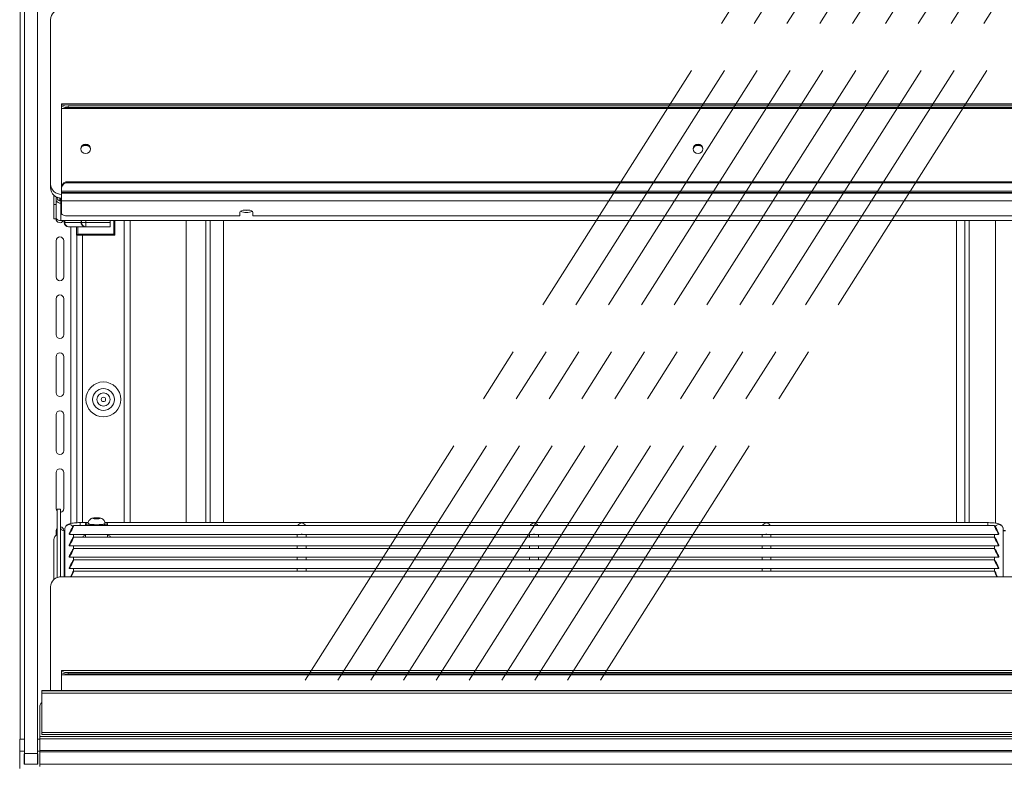
# Model space of a CAD drawing. Units: millimetres. Extents: x 0 to 586, y 0 to 420.
# Drawn here: x 444 to 489, y 186 to 221 of the extents above; entities that cross this region are included whole.
import ezdxf

# ---------------------------------------------------------------- set-up
doc = ezdxf.new("R2010")
doc.units = ezdxf.units.MM
doc.linetypes.add('CENTERX2', pattern=[20.32, 12.7, -2.54, 2.54, -2.54])

msp = doc.modelspace()

# ---------------------------------------------------------------- linework, layer by layer
at = {"color": 7, "linetype": 'CENTERX2', "lineweight": 0}
for p, q in [((457.382, 190.383), (505.334, 266.061)), ((458.882, 190.383), (506.834, 266.061)), ((460.382, 190.383), (508.334, 266.061)), ((461.882, 190.383), (509.834, 266.061)), ((463.382, 190.383), (511.334, 266.061)), ((464.882, 190.383), (512.834, 266.061)), ((466.382, 190.383), (514.334, 266.061)), ((467.882, 190.383), (515.834, 266.061)), ((469.382, 190.383), (517.334, 266.061)), ((470.882, 190.383), (518.834, 266.061))]:
    msp.add_line(p, q, dxfattribs=at)
at = {"color": 7, "linetype": 'Continuous', "lineweight": 15}
for p, q in [((444.35, 257.007), (444.35, 187.685)), ((445.75, 220.592), (445.75, 213.075)), ((532.45, 216.739), (446.25, 216.739)), ((446.25, 216.736), (446.25, 216.739)), ((446.25, 216.736), (446.25, 216.702)), ((446.25, 216.736), (532.45, 216.736)), ((446.25, 216.633), (446.25, 216.702)), ((446.25, 216.633), (446.25, 216.534)), ((446.25, 216.534), (532.45, 216.534)), ((446.25, 212.953), (446.25, 216.534)), ((446.55, 216.65), (446.55, 216.581)), ((446.55, 216.65), (532.15, 216.65)), ((446.55, 216.581), (532.15, 216.581)), ((445.75, 212.904), (445.75, 213.075)), ((446.25, 212.953), (446.25, 212.908)), ((446.55, 213.137), (446.55, 213.182)), ((446.55, 213.182), (532.15, 213.182)), ((446.55, 213.137), (532.15, 213.137)), ((445.9, 212.568), (445.9, 212.523)), ((445.9, 212.523), (445.9, 212.138)), ((446, 212.138), (446, 212.497)), ((446.25, 212.757), (446.25, 212.908)), ((446.25, 212.757), (532.45, 212.757)), ((446.25, 212.757), (446.25, 212.696)), ((446.25, 212.696), (532.45, 212.696)), ((446.25, 212.696), (446.25, 212.652)), ((532.45, 212.652), (446.25, 212.652)), ((446.25, 212.652), (446.25, 212.314)), ((445.9, 212.138), (446, 212.138)), ((445.9, 212.138), (445.9, 211.489)), ((446.05, 212.467), (446, 212.467)), ((446.05, 212.444), (446, 212.444)), ((446, 212.138), (446, 211.489)), ((446.05, 212.444), (446.05, 212.467)), ((446.164, 212.343), (446.164, 212.441)), ((446.164, 212.343), (446.164, 212.327)), ((446.164, 212.327), (446.2, 212.327)), ((446.2, 212.301), (446.2, 212.436)), ((446.2, 212.296), (446.2, 212.301)), ((446.214, 212.435), (446.214, 212.202)), ((446.214, 211.403), (446.214, 212.202)), ((532.45, 212.314), (446.25, 212.314)), ((446.25, 212.314), (446.25, 211.72)), ((454.4, 211.617), (446.55, 211.617)), ((454.4, 211.788), (454.4, 211.617)), ((455, 211.617), (455, 211.788)), ((523.7, 211.617), (455, 211.617)), ((446, 211.489), (445.9, 211.489)), ((446, 211.482), (446, 211.489)), ((532.486, 211.403), (446.214, 211.403)), ((446.365, 211.325), (446.365, 211.403)), ((446.365, 211.325), (446.392, 211.325)), ((446.392, 211.325), (447.139, 211.325)), ((447.313, 211.125), (446.565, 211.125)), ((446.94, 210.74), (446.94, 211.125)), ((447.139, 211.325), (447.165, 211.325)), ((447.165, 211.325), (447.165, 211.403)), ((447.165, 211.325), (447.365, 211.325)), ((447.313, 211.125), (447.365, 211.125)), ((447.365, 211.125), (447.365, 211.325)), ((447.365, 211.325), (448.465, 211.325)), ((448.465, 211.125), (447.365, 211.125)), ((448.465, 211.325), (448.465, 211.403)), ((448.465, 211.325), (448.465, 211.125)), ((448.69, 211.403), (448.69, 210.74)), ((449.379, 197.593), (449.379, 211.403)), ((451.95, 197.593), (451.95, 211.403)), ((452.85, 197.593), (452.85, 211.403)), ((453.05, 197.593), (453.05, 211.403)), ((453.65, 197.593), (453.65, 211.403)), ((487.16, 211.403), (487.16, 197.593)), ((487.55, 211.403), (487.55, 197.593)), ((487.75, 211.403), (487.75, 197.593)), ((488.95, 211.403), (488.95, 197.569)), ((446.99, 210.79), (446.94, 210.74)), ((448.69, 210.74), (446.94, 210.74)), ((446.95, 197.588), (446.95, 210.74)), ((446.99, 210.79), (448.64, 210.79)), ((448.64, 210.79), (448.69, 210.74)), ((446, 208.832), (446, 210.482)), ((446.35, 210.482), (446.35, 208.832)), ((446, 206.182), (446, 207.832)), ((446.35, 207.832), (446.35, 206.182)), ((446, 203.532), (446, 205.182)), ((446.35, 205.182), (446.35, 203.532)), ((446, 200.882), (446, 202.532)), ((446.35, 202.532), (446.35, 200.882)), ((446, 198.232), (446, 199.882)), ((446.35, 199.882), (446.35, 198.232)), ((446.2, 198.209), (446.05, 198.209)), ((446.05, 198.209), (446.05, 198.204)), ((446.05, 198.204), (446.2, 198.204)), ((446.05, 198.204), (446.05, 195.081)), ((446.2, 198.204), (446.2, 198.209)), ((446.2, 198.204), (446.2, 195.118)), ((447.778, 197.808), (447.706, 197.787)), ((447.706, 197.787), (447.778, 197.765)), ((447.923, 197.808), (447.778, 197.808)), ((447.778, 197.765), (447.778, 197.808)), ((447.778, 197.765), (447.923, 197.765)), ((447.995, 197.787), (447.923, 197.808)), ((447.923, 197.765), (447.923, 197.808)), ((447.923, 197.765), (447.995, 197.787)), ((446, 197.019), (446, 197.232)), ((446.35, 197.232), (446.35, 197.223)), ((446.364, 197.222), (446.4, 197.222)), ((446.4, 197.306), (446.4, 195.12)), ((488.902, 197.456), (446.799, 197.456)), ((447.451, 197.593), (447.1, 197.593)), ((447.35, 197.54), (447.35, 197.456)), ((447.47, 197.565), (447.47, 197.54)), ((448.23, 197.54), (448.23, 197.565)), ((488.6, 197.593), (448.25, 197.593)), ((448.35, 197.456), (448.35, 197.54)), ((489.3, 195.12), (489.3, 197.306)), ((489.4, 197.227), (489.3, 197.227)), ((445.9, 196.815), (445.9, 194.986)), ((446.6, 197.079), (446.6, 197.058)), ((446.653, 197.056), (457.173, 197.056)), ((488.902, 196.935), (446.799, 196.935)), ((446.8, 196.935), (446.8, 197.056)), ((447.35, 197.056), (447.35, 196.935)), ((448.35, 196.935), (448.35, 197.056)), ((457.025, 197.056), (457.025, 196.935)), ((457.278, 197.056), (467.798, 197.056)), ((457.425, 196.935), (457.425, 197.056)), ((467.65, 197.056), (467.65, 196.935)), ((467.903, 197.056), (478.423, 197.056)), ((468.05, 196.935), (468.05, 197.056)), ((478.275, 197.056), (478.275, 196.935)), ((478.528, 197.056), (489.048, 197.056)), ((478.675, 196.935), (478.675, 197.056)), ((488.9, 197.056), (488.9, 196.935)), ((489.1, 197.079), (489.1, 197.058)), ((446.6, 196.558), (446.6, 196.537)), ((446.653, 196.535), (457.173, 196.535)), ((488.902, 196.414), (446.799, 196.414)), ((446.8, 196.414), (446.8, 196.535)), ((457.025, 196.535), (457.025, 196.414)), ((457.278, 196.535), (467.798, 196.535)), ((457.425, 196.414), (457.425, 196.535)), ((467.65, 196.535), (467.65, 196.414)), ((467.903, 196.535), (478.423, 196.535)), ((468.05, 196.414), (468.05, 196.535)), ((478.275, 196.535), (478.275, 196.414)), ((478.528, 196.535), (489.048, 196.535)), ((478.675, 196.414), (478.675, 196.535)), ((488.9, 196.535), (488.9, 196.414)), ((489.1, 196.558), (489.1, 196.537)), ((446.6, 196.037), (446.6, 196.016)), ((446.653, 196.014), (457.173, 196.014)), ((488.902, 195.893), (446.799, 195.893)), ((446.8, 195.893), (446.8, 196.014)), ((457.025, 196.014), (457.025, 195.893)), ((457.278, 196.014), (467.798, 196.014)), ((457.425, 195.893), (457.425, 196.014)), ((467.65, 196.014), (467.65, 195.893)), ((467.903, 196.014), (478.423, 196.014)), ((468.05, 195.893), (468.05, 196.014)), ((478.275, 196.014), (478.275, 195.893)), ((478.528, 196.014), (489.048, 196.014)), ((478.675, 195.893), (478.675, 196.014)), ((488.9, 196.014), (488.9, 195.893)), ((489.1, 196.037), (489.1, 196.016)), ((446.6, 195.517), (446.6, 195.495)), ((446.653, 195.493), (457.173, 195.493)), ((488.902, 195.372), (446.799, 195.372)), ((446.8, 195.372), (446.8, 195.493)), ((457.025, 195.493), (457.025, 195.372)), ((457.278, 195.493), (467.798, 195.493)), ((457.425, 195.372), (457.425, 195.493)), ((467.65, 195.493), (467.65, 195.372)), ((467.903, 195.493), (478.423, 195.493)), ((468.05, 195.372), (468.05, 195.493)), ((478.275, 195.493), (478.275, 195.372)), ((478.528, 195.493), (489.048, 195.493)), ((478.675, 195.372), (478.675, 195.493)), ((488.9, 195.493), (488.9, 195.372)), ((489.1, 195.517), (489.1, 195.495)), ((532.45, 195.12), (446.25, 195.12)), ((445.75, 194.65), (445.75, 189.917)), ((532.45, 190.831), (446.25, 190.831)), ((446.25, 190.829), (446.25, 190.831)), ((446.25, 190.829), (446.25, 190.794)), ((446.25, 190.829), (532.45, 190.829)), ((446.25, 190.725), (446.25, 190.794)), ((446.25, 190.725), (446.25, 190.627)), ((446.25, 190.627), (532.45, 190.627)), ((446.25, 189.917), (446.25, 190.627)), ((446.55, 190.742), (446.55, 190.673)), ((446.55, 190.742), (532.15, 190.742)), ((446.55, 190.673), (532.15, 190.673)), ((533.35, 189.917), (445.35, 189.917)), ((445.35, 189.917), (445.35, 189.914)), ((533.35, 189.914), (445.35, 189.914)), ((445.35, 189.914), (445.35, 189.903)), ((533.35, 189.903), (445.35, 189.903)), ((445.35, 189.903), (445.35, 189.902)), ((445.35, 189.801), (445.35, 189.902)), ((445.35, 189.902), (533.35, 189.902)), ((533.35, 189.801), (445.35, 189.801)), ((445.35, 189.801), (445.35, 188.001)), ((445.25, 189.145), (445.25, 187.805)), ((445.25, 187.805), (533.45, 187.805)), ((445.25, 187.805), (445.25, 187.705)), ((445.35, 188.001), (533.35, 188.001)), ((445.35, 187.902), (445.35, 188.001)), ((533.35, 187.902), (445.35, 187.902)), ((444.535, 187.685), (444.335, 187.685)), ((444.335, 187.145), (444.335, 187.685)), ((445.25, 187.685), (445.165, 187.685)), ((445.25, 187.705), (533.45, 187.705)), ((445.25, 187.705), (445.25, 187.168)), ((444.335, 186.345), (444.335, 187.145)), ((444.535, 187.145), (444.335, 187.145)), ((444.535, 186.545), (444.535, 187.024)), ((444.55, 187.033), (445.15, 187.033)), ((444.55, 186.545), (444.55, 187.033)), ((445.15, 187.033), (445.15, 186.545)), ((445.25, 187.145), (445.165, 187.145)), ((445.165, 186.545), (445.165, 187.024)), ((445.25, 187.168), (533.45, 187.168)), ((445.25, 187.168), (445.25, 187.118)), ((445.25, 187.118), (533.45, 187.118)), ((445.25, 187.118), (445.25, 186.545)), ((444.55, 186.545), (444.535, 186.545)), ((445.15, 186.545), (444.55, 186.545)), ((445.165, 186.545), (445.15, 186.545)), ((445.25, 186.545), (445.25, 186.445)), ((445.25, 186.545), (533.45, 186.545))]:
    msp.add_line(p, q, dxfattribs=at)
at = {"color": 8, "linetype": 'Continuous', "lineweight": 15}
for p, q in [((445.957, 212.523), (445.9, 212.523)), ((446.2, 212.343), (446.164, 212.343)), ((446.25, 212.202), (446.214, 212.202)), ((446.392, 211.403), (446.392, 211.325)), ((446.666, 211.125), (446.666, 197.555)), ((446.99, 211.125), (446.99, 210.79)), ((447.139, 211.325), (447.139, 211.403)), ((447.365, 211.403), (447.365, 211.325)), ((448.64, 210.79), (448.64, 211.403)), ((449.115, 197.593), (449.115, 211.403)), ((447.214, 197.593), (447.214, 210.74)), ((446.364, 197.222), (446.364, 195.12)), ((447.1, 197.593), (447.1, 197.456)), ((488.6, 197.593), (488.6, 197.456)), ((489.4, 197.222), (489.3, 197.222))]:
    msp.add_line(p, q, dxfattribs=at)
at = {"color": 7, "linetype": 'Continuous', "lineweight": 15, "flags": 128}
for points in [[(447.575, 214.683), (447.558, 214.602), (447.509, 214.534), (447.436, 214.488), (447.35, 214.472), (447.264, 214.488), (447.191, 214.534), (447.142, 214.602), (447.125, 214.683), (447.142, 214.764), (447.191, 214.833), (447.264, 214.878), (447.35, 214.895), (447.436, 214.878), (447.509, 214.833), (447.558, 214.764), (447.575, 214.683)], [(475.575, 214.683), (475.558, 214.602), (475.509, 214.534), (475.436, 214.488), (475.35, 214.472), (475.264, 214.488), (475.191, 214.534), (475.142, 214.602), (475.125, 214.683), (475.142, 214.764), (475.191, 214.833), (475.264, 214.878), (475.35, 214.895), (475.436, 214.878), (475.509, 214.833), (475.558, 214.764), (475.575, 214.683)], [(446.164, 212.331), (446.113, 212.336), (446.095, 212.341)], [(446.2, 212.301), (446.206, 212.321), (446.214, 212.332)], [(446.25, 211.72), (446.256, 211.7), (446.273, 211.681), (446.301, 211.663), (446.338, 211.647), (446.384, 211.635), (446.436, 211.625), (446.492, 211.619), (446.55, 211.617)], [(455, 211.788), (454.982, 211.823), (454.93, 211.854), (454.85, 211.877), (454.752, 211.889), (454.648, 211.889), (454.55, 211.877), (454.471, 211.854), (454.418, 211.823), (454.4, 211.788)], [(454.574, 211.881), (454.596, 211.878), (454.7, 211.872)], [(454.7, 211.872), (454.805, 211.878), (454.827, 211.881)], [(446.05, 198.109), (446.014, 198.165), (446, 198.232)], [(447.85, 197.76), (447.91, 197.762), (447.96, 197.768), (447.994, 197.776), (448.005, 197.787), (447.994, 197.797), (447.96, 197.806), (447.91, 197.811), (447.85, 197.813), (447.791, 197.811), (447.741, 197.806), (447.707, 197.797), (447.695, 197.787), (447.707, 197.776), (447.741, 197.768), (447.791, 197.762), (447.85, 197.76)], [(446, 197.232), (446.014, 197.298), (446.05, 197.354)], [(447.35, 197.54), (447.369, 197.517), (447.423, 197.495), (447.509, 197.477), (447.62, 197.463), (447.741, 197.456)], [(447.47, 197.54), (447.489, 197.52), (447.543, 197.502), (447.627, 197.487), (447.733, 197.478), (447.85, 197.474)], [(447.85, 197.474), (447.968, 197.478), (448.074, 197.487), (448.158, 197.502), (448.212, 197.52), (448.23, 197.54)], [(447.96, 197.456), (448.018, 197.459), (448.139, 197.469), (448.238, 197.486), (448.309, 197.506), (448.346, 197.529), (448.346, 197.552), (448.309, 197.575), (448.238, 197.595), (448.233, 197.596)], [(447.237, 196.935), (447.23, 196.942), (447.23, 196.968), (447.266, 196.994), (447.336, 197.017), (447.35, 197.02)], [(448.35, 197.02), (448.365, 197.017), (448.435, 196.994), (448.471, 196.968), (448.471, 196.942), (448.464, 196.935)]]:
    msp.add_lwpolyline(points, dxfattribs=at)
at = {"color": 8, "linetype": 'Continuous', "lineweight": 15, "flags": 128}
for points in [[(447.85, 197.499), (447.733, 197.502), (447.627, 197.512), (447.543, 197.526), (447.489, 197.545), (447.47, 197.565)], [(448.23, 197.565), (448.212, 197.545), (448.158, 197.526), (448.074, 197.512), (447.968, 197.502), (447.85, 197.499)]]:
    msp.add_lwpolyline(points, dxfattribs=at)
at = {"color": 7, "linetype": 'Continuous', "lineweight": 15}
for radius in [0.8, 0.5, 0.3, 0.1]:
    msp.add_circle((448.165, 203.225), radius, dxfattribs=at)
for centre, radius, start, end in [((446.236, 220.577), 0.486, 88.2746, 178.1638), ((446.478, 217.121), 0.477, 241.5184, 278.7795), ((446.478, 217.052), 0.477, 241.5184, 278.7795), ((447.35, 214.647), 0.226, 6.1067, 173.8933), ((447.35, 214.407), 0.428, 66.9889, 113.0111), ((475.35, 214.647), 0.226, 6.1067, 173.8933), ((475.35, 214.407), 0.428, 66.9889, 113.0111), ((446.236, 213.09), 0.486, 181.8362, 271.7254), ((446.519, 212.912), 0.272, 83.4591, 171.4483), ((446.519, 212.867), 0.272, 83.4591, 171.4483), ((446.236, 212.919), 0.486, 181.8362, 271.7254), ((446.164, 212.595), 0.165, 228.7689, 270.0662), ((454.663, 212.277), 0.5, 242.4062, 274.3384), ((454.738, 212.277), 0.5, 265.6616, 297.5938), ((446.212, 211.673), 0.27, 218.2173, 270.4633), ((446.175, 211.482), 0.175, 180, 333.5158), ((446.565, 211.325), 0.2, 180, 270), ((446.58, 211.313), 0.188, 176.2509, 265.681), ((447.327, 211.313), 0.188, 176.2509, 265.681), ((447.365, 211.325), 0.2, 180, 270), ((446.175, 210.482), 0.175, 0, 180), ((446.175, 208.832), 0.175, 180, 0), ((446.175, 207.832), 0.175, 0, 180), ((446.175, 206.182), 0.175, 180, 0), ((446.175, 205.182), 0.175, 0, 180), ((446.175, 203.532), 0.175, 180, 0), ((446.175, 202.532), 0.175, 0, 180), ((446.175, 200.882), 0.175, 180, 0), ((446.175, 199.882), 0.175, 0, 180), ((446.175, 198.232), 0.175, 278.2132, 0), ((446.175, 197.232), 0.175, 0, 81.7868), ((446.363, 197.385), 0.163, 180.4419, 270.4352), ((447.476, 197.431), 0.166, 90.9291, 138.8829), ((446.16, 196.814), 0.26, 115.0075, 179.7818), ((446.236, 194.635), 0.486, 88.2746, 178.1638), ((446.478, 191.213), 0.477, 241.5184, 278.7795), ((446.478, 191.144), 0.477, 241.5184, 278.7795), ((445.55, 189.145), 0.3, 131.8103, 180)]:
    msp.add_arc(centre, radius, start, end, dxfattribs=at)
at = {"color": 8, "linetype": 'Continuous', "lineweight": 15}
for centre, start, end in [((446.601, 197.303), 33.9056, 179.1126), ((489.1, 197.303), 0.8874, 146.0944)]:
    msp.add_arc(centre, 0.2, start, end, dxfattribs=at)
at = {"color": 7, "linetype": 'Continuous', "lineweight": 15}
for centre, major_axis, ratio, start_param, end_param in [((446.214, 212.451), (0.26, 0.049), 0.93563, 3.59164, 4.536826), ((446.214, 212.451), (0.158, 0.046), 0.929694, 2.876747, 4.447543), ((446.698, 197.256), (0.102, 0.2), 0.070862, 3.320619, 8.968684), ((457.225, 197.393), (0.153, 0.153), 0.8391, 0.872665, 1.947784), ((457.225, 197.393), (0.153, -0.153), 0.8391, 1.193809, 2.268928), ((467.85, 197.393), (0.153, 0.153), 0.8391, 0.872665, 1.947784), ((467.85, 197.393), (0.153, -0.153), 0.8391, 1.193809, 2.268928), ((478.475, 197.393), (0.153, 0.153), 0.8391, 0.872665, 1.947784), ((478.475, 197.393), (0.153, -0.153), 0.8391, 1.193809, 2.268928), ((489.003, 197.256), (-0.102, 0.2), 0.070862, 3.597687, 9.245751), ((446.698, 196.735), (0.102, 0.2), 0.070862, 3.320619, 8.968684), ((489.003, 196.735), (-0.102, 0.2), 0.070862, 3.597687, 9.245751), ((446.698, 196.214), (0.102, 0.2), 0.070862, 3.320619, 8.968684), ((489.003, 196.214), (-0.102, 0.2), 0.070862, 3.597687, 9.245751), ((446.698, 195.693), (0.102, 0.2), 0.070862, 3.320619, 8.968684), ((489.003, 195.693), (-0.102, 0.2), 0.070862, 3.597687, 9.245751), ((446.698, 195.172), (0.102, 0.2), 0.070862, 4.487239, 8.15113), ((489.003, 195.172), (-0.102, 0.2), 0.070862, 4.415241, 8.079132)]:
    msp.add_ellipse(centre, major_axis=major_axis, ratio=ratio, start_param=start_param, end_param=end_param, dxfattribs=at)
for points, knots in [([(444.55, 187.033), (444.55, 187.933), (444.55, 189.731), (444.55, 192.43), (444.55, 195.126), (444.55, 197.821), (444.55, 200.513), (444.55, 203.199), (444.55, 205.801), (444.55, 208.313), (444.55, 210.731), (444.55, 213.135), (444.55, 215.531), (444.55, 217.918), (444.55, 220.282), (444.55, 222.608), (444.55, 224.888), (444.55, 227.131), (444.55, 229.344), (444.55, 231.533), (444.55, 233.829), (444.55, 236.231), (444.55, 238.733), (444.55, 241.191), (444.55, 243.602), (444.55, 245.952), (444.55, 248.238), (444.55, 250.441), (444.55, 252.564), (444.55, 254.388), (444.55, 255.946), (444.55, 257.258), (444.55, 258.552), (444.55, 259.814), (444.55, 261.032), (444.55, 261.987), (444.55, 262.704), (444.55, 263.211), (444.55, 263.698), (444.55, 264.154), (444.55, 264.55), (444.55, 264.852), (444.55, 265.051), (444.55, 265.172), (444.55, 265.236), (444.55, 265.28), (444.55, 265.312), (444.55, 265.345), (444.55, 265.348), (444.55, 265.342), (444.55, 265.343), (444.55, 265.344)], [0, 0, 0, 0, 0.025084, 0.050162, 0.075237, 0.100315, 0.125402, 0.150498, 0.175584, 0.198562, 0.221542, 0.244541, 0.267557, 0.290568, 0.313554, 0.336525, 0.359514, 0.382527, 0.405539, 0.428532, 0.451518, 0.478613, 0.505715, 0.532814, 0.559916, 0.587521, 0.615127, 0.642719, 0.670303, 0.697899, 0.715975, 0.734052, 0.752122, 0.770177, 0.78822, 0.806272, 0.814952, 0.823651, 0.832376, 0.841104, 0.849778, 0.858395, 0.867027, 0.876599, 0.886226, 0.895838, 0.905412, 0.914957, 0.943275, 0.971608, 1, 1, 1, 1]), ([(445.15, 187.033), (445.15, 187.933), (445.15, 189.731), (445.15, 192.43), (445.15, 195.126), (445.15, 197.821), (445.15, 200.513), (445.15, 203.199), (445.15, 205.801), (445.15, 208.313), (445.15, 210.731), (445.15, 213.135), (445.15, 215.531), (445.15, 217.918), (445.15, 220.282), (445.15, 222.608), (445.15, 224.888), (445.15, 227.131), (445.15, 229.344), (445.15, 231.533), (445.15, 233.829), (445.15, 236.231), (445.15, 238.733), (445.15, 241.191), (445.15, 243.602), (445.15, 245.952), (445.15, 248.238), (445.15, 250.441), (445.15, 252.564), (445.15, 254.388), (445.15, 255.946), (445.15, 257.258), (445.15, 258.552), (445.15, 259.814), (445.15, 261.032), (445.15, 261.987), (445.15, 262.704), (445.15, 263.211), (445.15, 263.698), (445.15, 264.154), (445.15, 264.55), (445.15, 264.852), (445.15, 265.051), (445.15, 265.172), (445.15, 265.236), (445.15, 265.28), (445.15, 265.312), (445.15, 265.345), (445.15, 265.348), (445.15, 265.342), (445.15, 265.343), (445.15, 265.344)], [0, 0, 0, 0, 0.025084, 0.050162, 0.075237, 0.100315, 0.125402, 0.150498, 0.175584, 0.198562, 0.221542, 0.244541, 0.267557, 0.290568, 0.313554, 0.336525, 0.359514, 0.382527, 0.405539, 0.428532, 0.451518, 0.478613, 0.505715, 0.532814, 0.559916, 0.587521, 0.615127, 0.642719, 0.670303, 0.697899, 0.715975, 0.734052, 0.752122, 0.770177, 0.78822, 0.806272, 0.814952, 0.823651, 0.832376, 0.841104, 0.849778, 0.858395, 0.867027, 0.876599, 0.886226, 0.895838, 0.905412, 0.914957, 0.943275, 0.971608, 1, 1, 1, 1]), ([(448.229, 197.564), (448.23, 197.566), (448.234, 197.596), (448.217, 197.649), (448.183, 197.71), (448.139, 197.752), (448.092, 197.78), (448.041, 197.798), (447.982, 197.81), (447.904, 197.817), (447.813, 197.818), (447.721, 197.81), (447.649, 197.796), (447.578, 197.764), (447.521, 197.716), (447.484, 197.65), (447.466, 197.596), (447.471, 197.567), (447.472, 197.565)], [0, 0, 0, 0, 0.006443, 0.083839, 0.146452, 0.201291, 0.252248, 0.304797, 0.370204, 0.450964, 0.534208, 0.616977, 0.714785, 0.780485, 0.851017, 0.918607, 0.992889, 1, 1, 1, 1]), ([(447.1, 197.593), (447.077, 197.592), (447.009, 197.592), (446.898, 197.587), (446.775, 197.575), (446.663, 197.556), (446.58, 197.533), (446.513, 197.502), (446.46, 197.46), (446.418, 197.402), (446.402, 197.345), (446.401, 197.312), (446.4, 197.306)], [0, 0, 0, 0, 0.070486, 0.205637, 0.342393, 0.483386, 0.637165, 0.735616, 0.813018, 0.893813, 0.977961, 1, 1, 1, 1]), ([(489.3, 197.306), (489.297, 197.334), (489.291, 197.386), (489.251, 197.447), (489.206, 197.489), (489.155, 197.518), (489.089, 197.543), (489.002, 197.563), (488.886, 197.579), (488.761, 197.589), (488.663, 197.592), (488.61, 197.592), (488.6, 197.593)], [0, 0, 0, 0, 0.0928746, 0.1674335, 0.2391353, 0.3168124, 0.414664, 0.5658764, 0.7008483, 0.8419264, 0.9702, 1, 1, 1, 1]), ([(446.653, 197.056), (446.653, 197.056), (446.65, 197.055), (446.639, 197.056), (446.621, 197.057), (446.607, 197.058), (446.6, 197.058)], [0, 0, 0, 0, 0.003168, 0.338783, 0.671799, 1, 1, 1, 1]), ([(457.225, 197.058), (457.218, 197.058), (457.205, 197.057), (457.186, 197.056), (457.177, 197.056), (457.173, 197.056)], [0, 0, 0, 0, 0.336749, 0.673591, 1, 1, 1, 1]), ([(457.278, 197.056), (457.278, 197.056), (457.275, 197.055), (457.264, 197.056), (457.246, 197.057), (457.232, 197.058), (457.225, 197.058)], [0, 0, 0, 0, 0.003168, 0.338783, 0.671799, 1, 1, 1, 1]), ([(467.85, 197.058), (467.843, 197.058), (467.83, 197.057), (467.811, 197.056), (467.802, 197.056), (467.798, 197.056)], [0, 0, 0, 0, 0.336749, 0.673591, 1, 1, 1, 1]), ([(467.903, 197.056), (467.903, 197.056), (467.9, 197.055), (467.889, 197.056), (467.871, 197.057), (467.857, 197.058), (467.85, 197.058)], [0, 0, 0, 0, 0.003168, 0.338783, 0.671799, 1, 1, 1, 1]), ([(478.475, 197.058), (478.468, 197.058), (478.455, 197.057), (478.436, 197.056), (478.427, 197.056), (478.423, 197.056)], [0, 0, 0, 0, 0.336749, 0.673591, 1, 1, 1, 1]), ([(478.528, 197.056), (478.528, 197.056), (478.525, 197.055), (478.514, 197.056), (478.496, 197.057), (478.482, 197.058), (478.475, 197.058)], [0, 0, 0, 0, 0.003168, 0.338783, 0.671799, 1, 1, 1, 1]), ([(489.1, 197.058), (489.093, 197.058), (489.08, 197.057), (489.061, 197.056), (489.052, 197.056), (489.048, 197.056)], [0, 0, 0, 0, 0.336749, 0.673591, 1, 1, 1, 1]), ([(446.653, 196.535), (446.653, 196.535), (446.65, 196.534), (446.639, 196.535), (446.621, 196.536), (446.607, 196.537), (446.6, 196.537)], [0, 0, 0, 0, 0.003168, 0.338783, 0.671799, 1, 1, 1, 1]), ([(457.225, 196.537), (457.218, 196.537), (457.205, 196.536), (457.186, 196.535), (457.177, 196.535), (457.173, 196.535)], [0, 0, 0, 0, 0.336749, 0.673591, 1, 1, 1, 1]), ([(457.278, 196.535), (457.278, 196.535), (457.275, 196.534), (457.264, 196.535), (457.246, 196.536), (457.232, 196.537), (457.225, 196.537)], [0, 0, 0, 0, 0.0031679, 0.3387833, 0.671799, 1, 1, 1, 1]), ([(467.85, 196.537), (467.843, 196.537), (467.83, 196.536), (467.811, 196.535), (467.802, 196.535), (467.798, 196.535)], [0, 0, 0, 0, 0.3367489, 0.6735911, 1, 1, 1, 1]), ([(467.903, 196.535), (467.903, 196.535), (467.9, 196.534), (467.889, 196.535), (467.871, 196.536), (467.857, 196.537), (467.85, 196.537)], [0, 0, 0, 0, 0.003168, 0.338783, 0.671799, 1, 1, 1, 1]), ([(478.475, 196.537), (478.468, 196.537), (478.455, 196.536), (478.436, 196.535), (478.427, 196.535), (478.423, 196.535)], [0, 0, 0, 0, 0.336749, 0.673591, 1, 1, 1, 1]), ([(478.528, 196.535), (478.528, 196.535), (478.525, 196.534), (478.514, 196.535), (478.496, 196.536), (478.482, 196.537), (478.475, 196.537)], [0, 0, 0, 0, 0.0031679, 0.3387833, 0.671799, 1, 1, 1, 1]), ([(489.1, 196.537), (489.093, 196.537), (489.08, 196.536), (489.061, 196.535), (489.052, 196.535), (489.048, 196.535)], [0, 0, 0, 0, 0.336749, 0.673591, 1, 1, 1, 1]), ([(446.653, 196.014), (446.653, 196.014), (446.65, 196.013), (446.639, 196.014), (446.621, 196.015), (446.607, 196.016), (446.6, 196.016)], [0, 0, 0, 0, 0.003168, 0.338783, 0.671799, 1, 1, 1, 1]), ([(457.225, 196.016), (457.218, 196.016), (457.205, 196.016), (457.186, 196.014), (457.177, 196.014), (457.173, 196.014)], [0, 0, 0, 0, 0.336749, 0.673591, 1, 1, 1, 1]), ([(457.278, 196.014), (457.278, 196.014), (457.275, 196.013), (457.264, 196.014), (457.246, 196.015), (457.232, 196.016), (457.225, 196.016)], [0, 0, 0, 0, 0.003168, 0.338783, 0.671799, 1, 1, 1, 1]), ([(467.85, 196.016), (467.843, 196.016), (467.83, 196.016), (467.811, 196.014), (467.802, 196.014), (467.798, 196.014)], [0, 0, 0, 0, 0.336749, 0.673591, 1, 1, 1, 1]), ([(467.903, 196.014), (467.903, 196.014), (467.9, 196.013), (467.889, 196.014), (467.871, 196.015), (467.857, 196.016), (467.85, 196.016)], [0, 0, 0, 0, 0.003168, 0.338783, 0.671799, 1, 1, 1, 1]), ([(478.475, 196.016), (478.468, 196.016), (478.455, 196.016), (478.436, 196.014), (478.427, 196.014), (478.423, 196.014)], [0, 0, 0, 0, 0.336749, 0.673591, 1, 1, 1, 1]), ([(478.528, 196.014), (478.528, 196.014), (478.525, 196.013), (478.514, 196.014), (478.496, 196.015), (478.482, 196.016), (478.475, 196.016)], [0, 0, 0, 0, 0.003168, 0.338783, 0.671799, 1, 1, 1, 1]), ([(489.1, 196.016), (489.093, 196.016), (489.08, 196.016), (489.061, 196.014), (489.052, 196.014), (489.048, 196.014)], [0, 0, 0, 0, 0.336749, 0.673591, 1, 1, 1, 1]), ([(446.653, 195.493), (446.653, 195.493), (446.65, 195.493), (446.639, 195.493), (446.621, 195.495), (446.607, 195.495), (446.6, 195.495)], [0, 0, 0, 0, 0.003168, 0.338783, 0.671799, 1, 1, 1, 1]), ([(457.225, 195.495), (457.218, 195.495), (457.205, 195.495), (457.186, 195.493), (457.177, 195.493), (457.173, 195.493)], [0, 0, 0, 0, 0.336749, 0.673591, 1, 1, 1, 1]), ([(457.278, 195.493), (457.278, 195.493), (457.275, 195.493), (457.264, 195.493), (457.246, 195.495), (457.232, 195.495), (457.225, 195.495)], [0, 0, 0, 0, 0.003168, 0.338783, 0.671799, 1, 1, 1, 1]), ([(467.85, 195.495), (467.843, 195.495), (467.83, 195.495), (467.811, 195.493), (467.802, 195.493), (467.798, 195.493)], [0, 0, 0, 0, 0.336749, 0.673591, 1, 1, 1, 1]), ([(467.903, 195.493), (467.903, 195.493), (467.9, 195.493), (467.889, 195.493), (467.871, 195.495), (467.857, 195.495), (467.85, 195.495)], [0, 0, 0, 0, 0.0031679, 0.3387833, 0.671799, 1, 1, 1, 1]), ([(478.475, 195.495), (478.468, 195.495), (478.455, 195.495), (478.436, 195.493), (478.427, 195.493), (478.423, 195.493)], [0, 0, 0, 0, 0.336749, 0.673591, 1, 1, 1, 1]), ([(478.528, 195.493), (478.528, 195.493), (478.525, 195.493), (478.514, 195.493), (478.496, 195.495), (478.482, 195.495), (478.475, 195.495)], [0, 0, 0, 0, 0.003168, 0.338783, 0.671799, 1, 1, 1, 1]), ([(489.1, 195.495), (489.093, 195.495), (489.08, 195.495), (489.061, 195.493), (489.052, 195.493), (489.048, 195.493)], [0, 0, 0, 0, 0.336749, 0.673591, 1, 1, 1, 1])]:
    msp.add_open_spline(points, degree=3, knots=knots, dxfattribs=at)

doc.saveas('drawing.dxf')
